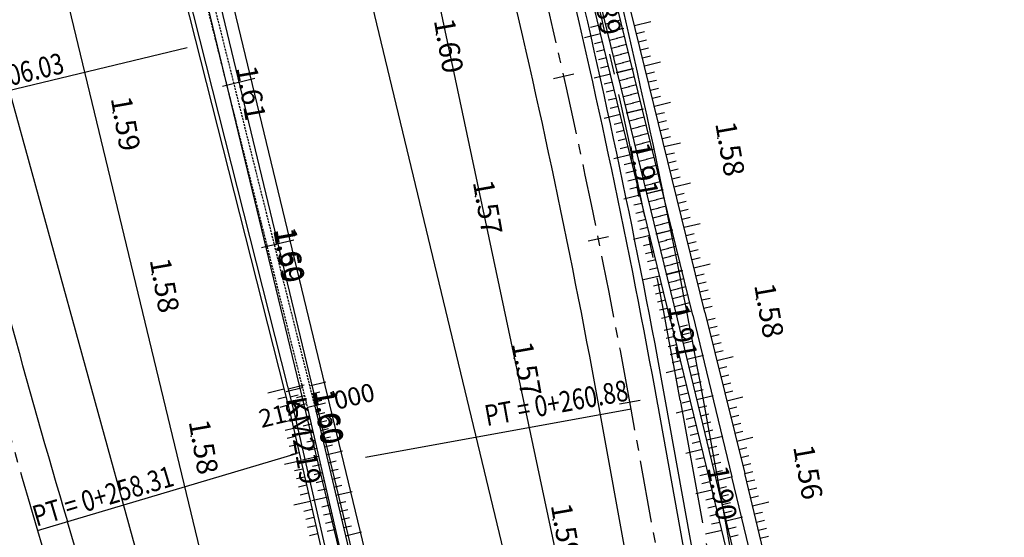
# Model space of a CAD drawing. Extents: x 596395 to 598451, y 2280825 to 2285622.
# Drawn here: x 597628 to 597746, y 2283862 to 2283924 of the extents above; entities that cross this region are included whole.
import ezdxf
from ezdxf.enums import TextEntityAlignment as Align

# ---------------------------------------------------------------- set-up
doc = ezdxf.new("R2010")
doc.units = 0
doc.header["$LTSCALE"] = 10
doc.header["$MEASUREMENT"] = 0
doc.linetypes.add('CENTER2', pattern=[1.125, 0.75, -0.125, 0.125, -0.125])
doc.linetypes.add('HIDDEN', pattern=[0.375, 0.25, -0.125])
doc.layers.get('0').update_dxf_attribs({"linetype": 'CONTINUOUS'})
for name, color, linetype in [('00Cau', 7, 'CONTINUOUS'), ('BMUONG', 4, 'CONTINUOUS'), ('DESC-DPC', 3, 'CONTINUOUS'), ('ELEV', 8, 'CONTINUOUS'), ('ELEV-DPC', 6, 'CONTINUOUS'), ('P-DPCA', 7, 'CONTINUOUS'), ('P-DPCM', 7, 'CONTINUOUS'), ('P-LBD', 7, 'CONTINUOUS'), ('STALBL-21-4', 7, 'CONTINUOUS'), ('STALBL-R4', 7, 'CONTINUOUS'), ('STAPTS-R3', 7, 'CONTINUOUS'), ('STAPTS-R4', 7, 'CONTINUOUS'), ('TALUY', 8, 'CONTINUOUS'), ('TIM-20-4', 1, 'CONTINUOUS'), ('TIMGOM', 5, 'CENTER2'), ('VAINHANH', 7, 'CONTINUOUS'), ('VV-R2', 6, 'CENTER2'), ('VV-R3', 6, 'CENTER2')]:
    doc.layers.add(name, color=color, linetype=linetype)
doc.styles.add('2MM', font='simplex.shx', dxfattribs={"width": 0.8, "height": 2.5})
doc.styles.add('S6', font='SIMPLEX', dxfattribs={"height": 0.322917})

# ---------------------------------------------------------------- blocks, each defined once
blk = doc.blocks.new('STALBL')
for p, q in [((0.0424, 0), (-0.0424, 0)), ((0, 0.0424), (0, -0.0415))]:
    blk.add_line(p, q)
blk.add_attdef('STAMAN', text='', height=0.0833).set_placement((-0.08, 0), align=Align.MIDDLE_RIGHT)
blk.add_attdef('STAPRE', text='', height=0.0833).set_placement((0.08, 0), align=Align.MIDDLE_LEFT)
blk = doc.blocks.new('POINT')
blk.add_point((0, 0))
at = {"layer": 'ELEV', "style": 'S6'}
blk.add_attdef('ELEV', text='', height=0.0833, dxfattribs=at).set_placement((0.0513, 0), align=Align.CENTER)
blk = doc.blocks.new('STA_TIC')
blk.add_line((0, -0.04165), (0, 0.04165))

msp = doc.modelspace()

# ---------------------------------------------------------------- linework, layer by layer
at = {"layer": '00Cau'}
for p, q in [((597634.45, 2284003.78), (597895.43, 2282921.68)), ((597631.54, 2284003.08), (597892.53, 2282920.88))]:
    msp.add_line(p, q, dxfattribs=at)
at = {"layer": 'BMUONG'}
for points in [[(597710.02, 2283888.98), (597660.26, 2284091.46)], [(597705.87, 2283887.98), (597656.47, 2284090.54)], [(597706.71, 2283888.18), (597657.31, 2284090.74)], [(597708.56, 2283888.63), (597658.9, 2284091.13)], [(597625.66, 2284011.47), (597627.78, 2284003.9), (597630.56, 2283993.25), (597660.05, 2283876.93)], [(597626.31, 2284011.56), (597628.3, 2284004.02), (597631.07, 2283993.38), (597660.54, 2283877.04)], [(597708.56, 2283888.63), (597713.25, 2283869.18)], [(597710.02, 2283888.98), (597714.8, 2283869.56)], [(597705.87, 2283887.98), (597710.62, 2283868.55), (597715.31, 2283849.11), (597720.29, 2283829.74), (597724.98, 2283810.29), (597729.57, 2283790.83), (597734.26, 2283771.38), (597739.17, 2283751.99), (597743.86, 2283732.55), (597748.23, 2283713.03), (597752.12, 2283693.4), (597753.76, 2283692.25)], [(597762.15, 2283675.37), (597754.25, 2283692.37), (597752.92, 2283693.59), (597748.72, 2283713.14), (597744.61, 2283732.73), (597739.92, 2283752.18), (597735.04, 2283771.57), (597730.35, 2283791.01), (597725.76, 2283810.48), (597721.07, 2283829.92), (597716.09, 2283849.3), (597711.4, 2283868.74), (597706.71, 2283888.18)], [(597660.05, 2283876.93), (597686.89, 2283759.97), (597696.01, 2283721.01)], [(597660.54, 2283877.04), (597687.38, 2283760.09), (597696.49, 2283721.13)], [(597662.19, 2283877.44), (597689.07, 2283760.49), (597712.51, 2283665.04)], [(597663.06, 2283877.65), (597690.72, 2283760.88), (597713.1, 2283665.07)], [(597755.81, 2283693.51), (597755.81, 2283693.51), (597754.65, 2283694.58), (597750.48, 2283713.52), (597746.47, 2283733.15), (597741.77, 2283752.63), (597736.89, 2283772.03), (597732.2, 2283791.46), (597727.61, 2283810.92), (597722.92, 2283830.38), (597717.93, 2283849.75), (597713.25, 2283869.18)], [(597764.27, 2283675.32), (597764.27, 2283675.32), (597755.81, 2283693.51), (597754.65, 2283694.58), (597750.48, 2283713.52), (597746.47, 2283733.15), (597741.77, 2283752.63), (597736.89, 2283772.03), (597732.2, 2283791.46), (597727.61, 2283810.92), (597722.92, 2283830.38), (597717.93, 2283849.75), (597713.25, 2283869.18)], [(597767.79, 2283668.12), (597765.82, 2283675.69), (597765.82, 2283675.69), (597757.37, 2283693.88), (597756.21, 2283694.96), (597752.04, 2283713.9), (597748.02, 2283733.52), (597743.33, 2283753.01), (597738.44, 2283772.4), (597733.76, 2283791.83), (597729.16, 2283811.3), (597724.47, 2283830.76), (597719.49, 2283850.13), (597714.8, 2283869.56)]]:
    msp.add_lwpolyline(points, dxfattribs=at)
at = {"layer": 'BMUONG', "linetype": 'HIDDEN', "ltscale": 0.1}
for points in [[(597611.87, 2284079.78), (597613.9, 2284071.53), (597618.92, 2284052.17), (597622.77, 2284036.64), (597625.43, 2284023.91), (597628.2, 2284013.26), (597662.19, 2283877.44)], [(597612.63, 2284079.97), (597614.66, 2284071.72), (597619.68, 2284052.36), (597623.54, 2284036.81), (597626.2, 2284024.09), (597628.97, 2284013.45), (597663.06, 2283877.65)]]:
    msp.add_lwpolyline(points, dxfattribs=at)
at = {"layer": 'STAPTS-R3', "ltscale": 2}
for p, q in [((597616.12, 2283913.2), (597647.71, 2283920.82)), ((597629.7, 2283862.72), (597660.85, 2283871.98))]:
    msp.add_line(p, q, dxfattribs=at)
at = {"layer": 'STAPTS-R4', "ltscale": 2}
msp.add_line((597701.14, 2283877.31), (597669.16, 2283871.51), dxfattribs=at)
at = {"layer": 'TALUY'}
for p, q in [((597697.22, 2283923.44), (597696.25, 2283923.2)), ((597698.06, 2283923.64), (597699.04, 2283923.88)), ((597700.1, 2283923.11), (597698.16, 2283922.63)), ((597698.3, 2283922.67), (597700.24, 2283923.14)), ((597699.87, 2283924.08), (597698.89, 2283923.84)), ((597701.55, 2283923.45), (597703.49, 2283923.93)), ((597697.46, 2283922.47), (597695.51, 2283921.99)), ((597698.54, 2283921.7), (597699.51, 2283921.94)), ((597700.34, 2283922.13), (597699.37, 2283921.9)), ((597701.78, 2283922.48), (597702.76, 2283922.72)), ((597702.02, 2283921.51), (597702.99, 2283921.75)), ((597697.69, 2283921.49), (597696.72, 2283921.26)), ((597698.78, 2283920.73), (597699.75, 2283920.96)), ((597700.58, 2283921.16), (597699.61, 2283920.93)), ((597702.26, 2283920.54), (597703.23, 2283920.78)), ((597697.93, 2283920.52), (597696.96, 2283920.29)), ((597698.17, 2283919.55), (597697.2, 2283919.31)), ((597699.01, 2283919.76), (597699.98, 2283919.99)), ((597700.82, 2283920.19), (597699.85, 2283919.95)), ((597702.5, 2283919.57), (597703.47, 2283919.81)), ((597698.4, 2283918.58), (597697.43, 2283918.34)), ((597699.25, 2283918.78), (597700.22, 2283919.02)), ((597701.29, 2283918.25), (597699.35, 2283917.77)), ((597699.49, 2283917.81), (597701.43, 2283918.29)), ((597701.06, 2283919.22), (597700.09, 2283918.98)), ((597702.74, 2283918.6), (597704.68, 2283919.08)), ((597698.64, 2283917.61), (597696.7, 2283917.14)), ((597699.72, 2283916.84), (597700.69, 2283917.08)), ((597701.53, 2283917.28), (597700.56, 2283917.04)), ((597702.98, 2283917.63), (597703.95, 2283917.87)), ((597698.88, 2283916.64), (597697.91, 2283916.4)), ((597699.96, 2283915.87), (597700.93, 2283916.11)), ((597701.77, 2283916.31), (597700.8, 2283916.07)), ((597703.22, 2283916.66), (597704.19, 2283916.89)), ((597703.45, 2283915.69), (597704.43, 2283915.92)), ((597699.11, 2283915.67), (597698.14, 2283915.43)), ((597699.35, 2283914.69), (597698.38, 2283914.46)), ((597700.2, 2283914.9), (597701.17, 2283915.14)), ((597702.01, 2283915.34), (597701.04, 2283915.1)), ((597703.69, 2283914.71), (597704.66, 2283914.95)), ((597699.59, 2283913.72), (597698.62, 2283913.49)), ((597700.43, 2283913.93), (597701.41, 2283914.16)), ((597702.25, 2283914.36), (597701.28, 2283914.13)), ((597703.93, 2283913.74), (597705.87, 2283914.22)), ((597699.83, 2283912.75), (597697.88, 2283912.28)), ((597702.49, 2283913.39), (597700.54, 2283912.92)), ((597700.67, 2283912.96), (597702.61, 2283913.43)), ((597702.72, 2283912.42), (597701.75, 2283912.18)), ((597704.17, 2283912.77), (597705.14, 2283913.01)), ((597700.06, 2283911.78), (597699.09, 2283911.54)), ((597700.91, 2283911.98), (597701.88, 2283912.22)), ((597701.14, 2283911.01), (597702.12, 2283911.25)), ((597702.96, 2283911.45), (597701.99, 2283911.21)), ((597704.41, 2283911.8), (597705.38, 2283912.04)), ((597700.3, 2283910.81), (597699.33, 2283910.57)), ((597701.38, 2283910.04), (597702.35, 2283910.28)), ((597703.2, 2283910.48), (597702.23, 2283910.24)), ((597704.65, 2283910.83), (597705.62, 2283911.07)), ((597704.89, 2283909.86), (597705.86, 2283910.1)), ((597700.54, 2283909.84), (597699.56, 2283909.6)), ((597700.77, 2283908.87), (597699.8, 2283908.63)), ((597701.62, 2283909.07), (597702.59, 2283909.31)), ((597703.44, 2283909.51), (597702.47, 2283909.27)), ((597705.13, 2283908.89), (597707.07, 2283909.36)), ((597701.01, 2283907.89), (597699.07, 2283907.42)), ((597703.68, 2283908.54), (597701.73, 2283908.06)), ((597701.86, 2283908.1), (597703.8, 2283908.57)), ((597703.91, 2283907.57), (597702.94, 2283907.33)), ((597705.36, 2283907.92), (597706.34, 2283908.15)), ((597701.25, 2283906.92), (597700.28, 2283906.69)), ((597702.09, 2283907.13), (597703.06, 2283907.36)), ((597702.33, 2283906.15), (597703.3, 2283906.39)), ((597704.15, 2283906.6), (597703.18, 2283906.36)), ((597705.6, 2283906.95), (597706.57, 2283907.18)), ((597701.48, 2283905.95), (597700.51, 2283905.71)), ((597702.57, 2283905.18), (597703.54, 2283905.42)), ((597704.39, 2283905.62), (597703.42, 2283905.39)), ((597705.84, 2283905.97), (597706.81, 2283906.21)), ((597706.08, 2283905), (597707.05, 2283905.24)), ((597701.72, 2283904.98), (597700.75, 2283904.74)), ((597701.96, 2283904.01), (597700.99, 2283903.77)), ((597702.8, 2283904.21), (597703.77, 2283904.45)), ((597704.63, 2283904.65), (597703.66, 2283904.41)), ((597706.32, 2283904.03), (597708.26, 2283904.51)), ((597702.19, 2283903.04), (597700.25, 2283902.56)), ((597704.87, 2283903.68), (597702.93, 2283903.21)), ((597703.04, 2283903.24), (597704.98, 2283903.71)), ((597706.56, 2283903.06), (597707.53, 2283903.3)), ((597702.43, 2283902.06), (597701.46, 2283901.83)), ((597703.28, 2283902.27), (597704.25, 2283902.51)), ((597705.11, 2283902.71), (597704.13, 2283902.47)), ((597705.34, 2283901.74), (597704.37, 2283901.5)), ((597706.8, 2283902.09), (597707.77, 2283902.33)), ((597702.67, 2283901.09), (597701.7, 2283900.86)), ((597703.51, 2283901.3), (597704.49, 2283901.53)), ((597703.75, 2283900.33), (597704.72, 2283900.56)), ((597705.58, 2283900.77), (597704.61, 2283900.53)), ((597707.03, 2283901.12), (597708.01, 2283901.36)), ((597702.91, 2283900.12), (597701.93, 2283899.88)), ((597703.99, 2283899.35), (597704.96, 2283899.59)), ((597705.82, 2283899.8), (597704.85, 2283899.56)), ((597707.27, 2283900.15), (597708.24, 2283900.39)), ((597707.51, 2283899.18), (597709.45, 2283899.65)), ((597703.38, 2283898.18), (597701.44, 2283897.7)), ((597703.14, 2283899.15), (597702.17, 2283898.91)), ((597706.06, 2283898.83), (597704.12, 2283898.35)), ((597704.22, 2283898.38), (597706.17, 2283898.86)), ((597707.75, 2283898.21), (597708.72, 2283898.44)), ((597703.62, 2283897.21), (597702.64, 2283896.97)), ((597704.46, 2283897.41), (597705.43, 2283897.65)), ((597706.3, 2283897.85), (597705.33, 2283897.62)), ((597706.53, 2283896.88), (597705.56, 2283896.64)), ((597707.99, 2283897.23), (597708.96, 2283897.47)), ((597703.85, 2283896.24), (597702.88, 2283896)), ((597704.7, 2283896.44), (597705.67, 2283896.68)), ((597704.94, 2283895.47), (597705.91, 2283895.7)), ((597706.77, 2283895.91), (597705.8, 2283895.67)), ((597708.23, 2283896.26), (597709.2, 2283896.5)), ((597704.09, 2283895.26), (597703.12, 2283895.03)), ((597705.17, 2283894.5), (597706.14, 2283894.73)), ((597707.01, 2283894.94), (597706.04, 2283894.7)), ((597708.47, 2283895.29), (597709.44, 2283895.53)), ((597708.7, 2283894.32), (597710.65, 2283894.8)), ((597704.56, 2283893.32), (597702.62, 2283892.85)), ((597704.33, 2283894.29), (597703.36, 2283894.06)), ((597707.25, 2283893.97), (597705.31, 2283893.49)), ((597705.41, 2283893.52), (597707.35, 2283894)), ((597708.94, 2283893.35), (597709.91, 2283893.59)), ((597704.8, 2283892.35), (597703.83, 2283892.11)), ((597705.65, 2283892.55), (597706.62, 2283892.79)), ((597707.49, 2283893), (597706.52, 2283892.76)), ((597709.18, 2283892.38), (597710.15, 2283892.62)), ((597705.04, 2283891.38), (597704.07, 2283891.14)), ((597705.88, 2283891.58), (597706.85, 2283891.82)), ((597707.73, 2283892.03), (597706.75, 2283891.79)), ((597707.96, 2283891.06), (597706.99, 2283890.82)), ((597709.42, 2283891.41), (597710.39, 2283891.65)), ((597705.27, 2283890.41), (597704.3, 2283890.17)), ((597706.12, 2283890.61), (597707.09, 2283890.85)), ((597706.36, 2283889.64), (597707.33, 2283889.88)), ((597708.2, 2283890.08), (597707.23, 2283889.85)), ((597709.66, 2283890.44), (597710.63, 2283890.67)), ((597705.51, 2283889.43), (597704.54, 2283889.2)), ((597706.59, 2283888.67), (597707.57, 2283888.9)), ((597708.44, 2283889.11), (597707.47, 2283888.87)), ((597709.9, 2283889.47), (597710.87, 2283889.7)), ((597705.75, 2283888.46), (597704.78, 2283888.23)), ((597706.95, 2283887.21), (597707.92, 2283887.44)), ((597710.26, 2283888.01), (597711.23, 2283888.25)), ((597706.1, 2283887.01), (597705.13, 2283886.77)), ((597707.18, 2283886.24), (597708.15, 2283886.47)), ((597710.5, 2283887.04), (597711.47, 2283887.28)), ((597710.74, 2283886.06), (597711.71, 2283886.3)), ((597706.34, 2283886.03), (597705.37, 2283885.8)), ((597706.58, 2283885.06), (597705.61, 2283884.82)), ((597707.42, 2283885.26), (597708.39, 2283885.5)), ((597710.98, 2283885.09), (597711.95, 2283885.33)), ((597706.82, 2283884.09), (597705.85, 2283883.85)), ((597707.65, 2283884.29), (597708.62, 2283884.53)), ((597711.21, 2283884.12), (597712.19, 2283884.36)), ((597707.06, 2283883.12), (597706.08, 2283882.88)), ((597707.89, 2283883.32), (597709.83, 2283883.79)), ((597711.45, 2283883.15), (597713.4, 2283883.63)), ((597707.29, 2283882.15), (597705.35, 2283881.67)), ((597708.12, 2283882.35), (597709.09, 2283882.58)), ((597708.35, 2283881.38), (597709.33, 2283881.61)), ((597711.69, 2283882.18), (597712.66, 2283882.42)), ((597662.45, 2283880.1), (597664.39, 2283880.59)), ((597707.53, 2283881.18), (597706.56, 2283880.94)), ((597708.59, 2283880.4), (597709.56, 2283880.64)), ((597711.93, 2283881.21), (597712.9, 2283881.45)), ((597712.17, 2283880.24), (597713.14, 2283880.48)), ((597659.35, 2283879.71), (597657.41, 2283879.22)), ((597661.58, 2283879.88), (597659.64, 2283879.4)), ((597659.85, 2283879.76), (597661.79, 2283880.25)), ((597662.69, 2283879.13), (597663.66, 2283879.37)), ((597707.77, 2283880.21), (597706.8, 2283879.97)), ((597708.01, 2283879.23), (597707.04, 2283879)), ((597708.82, 2283879.43), (597709.79, 2283879.67)), ((597712.41, 2283879.27), (597713.38, 2283879.51)), ((597659.59, 2283878.74), (597658.62, 2283878.49)), ((597660.09, 2283878.79), (597661.06, 2283879.04)), ((597660.34, 2283877.82), (597661.31, 2283878.07)), ((597661.82, 2283878.91), (597660.85, 2283878.67)), ((597662.06, 2283877.94), (597661.09, 2283877.7)), ((597662.94, 2283878.16), (597663.91, 2283878.4)), ((597708.25, 2283878.26), (597707.27, 2283878.03)), ((597709.06, 2283878.46), (597711, 2283878.93)), ((597712.65, 2283878.3), (597714.59, 2283878.78)), ((597659.84, 2283877.77), (597658.87, 2283877.52)), ((597663.29, 2283876.68), (597664.27, 2283876.91)), ((597708.48, 2283877.29), (597706.54, 2283876.82)), ((597709.29, 2283877.49), (597710.26, 2283877.72)), ((597709.53, 2283876.52), (597710.5, 2283876.75)), ((597712.89, 2283877.33), (597713.86, 2283877.57)), ((597660.27, 2283875.95), (597659.3, 2283875.73)), ((597662.41, 2283876.47), (597661.44, 2283876.24)), ((597663.53, 2283875.71), (597664.5, 2283875.94)), ((597708.72, 2283876.32), (597707.75, 2283876.08)), ((597709.76, 2283875.54), (597710.73, 2283875.78)), ((597713.13, 2283876.36), (597714.1, 2283876.59)), ((597713.37, 2283875.38), (597714.34, 2283875.62)), ((597660.5, 2283874.98), (597659.52, 2283874.75)), ((597662.64, 2283875.49), (597661.66, 2283875.27)), ((597662.86, 2283874.52), (597661.89, 2283874.29)), ((597663.76, 2283874.73), (597664.73, 2283874.96)), ((597708.96, 2283875.35), (597707.99, 2283875.11)), ((597709.2, 2283874.38), (597708.23, 2283874.14)), ((597710, 2283874.57), (597710.97, 2283874.81)), ((597713.61, 2283874.41), (597714.58, 2283874.65)), ((597660.72, 2283874), (597659.75, 2283873.78)), ((597663.09, 2283873.54), (597662.11, 2283873.32)), ((597663.99, 2283873.76), (597664.96, 2283873.99)), ((597709.43, 2283873.41), (597708.46, 2283873.17)), ((597710.23, 2283873.6), (597712.17, 2283874.07)), ((597713.85, 2283873.44), (597715.79, 2283873.92)), ((597660.95, 2283873.03), (597659.97, 2283872.8)), ((597661.17, 2283872.05), (597660.19, 2283871.83)), ((597663.31, 2283872.57), (597662.33, 2283872.35)), ((597664.22, 2283872.79), (597665.19, 2283873.02)), ((597664.45, 2283871.82), (597666.39, 2283872.28)), ((597709.67, 2283872.44), (597707.73, 2283871.96)), ((597710.46, 2283872.63), (597711.44, 2283872.86)), ((597714.09, 2283872.47), (597715.06, 2283872.71)), ((597661.39, 2283871.08), (597659.44, 2283870.63)), ((597663.53, 2283871.6), (597661.58, 2283871.15)), ((597664.68, 2283870.84), (597665.65, 2283871.07)), ((597709.91, 2283871.46), (597708.94, 2283871.23)), ((597710.7, 2283871.65), (597711.67, 2283871.89)), ((597710.93, 2283870.68), (597711.91, 2283870.92)), ((597714.33, 2283871.5), (597715.3, 2283871.74)), ((597661.62, 2283870.1), (597660.64, 2283869.88)), ((597663.76, 2283870.62), (597662.78, 2283870.4)), ((597663.98, 2283869.65), (597663.01, 2283869.42)), ((597664.91, 2283869.87), (597665.88, 2283870.1)), ((597710.15, 2283870.49), (597709.18, 2283870.26)), ((597711.17, 2283869.71), (597712.14, 2283869.94)), ((597714.56, 2283870.53), (597715.54, 2283870.77)), ((597714.8, 2283869.56), (597715.78, 2283869.8)), ((597661.84, 2283869.13), (597660.87, 2283868.91)), ((597664.21, 2283868.67), (597663.23, 2283868.45)), ((597665.14, 2283868.9), (597666.11, 2283869.13)), ((597710.39, 2283869.52), (597709.41, 2283869.28)), ((597710.62, 2283868.55), (597709.65, 2283868.32)), ((597711.4, 2283868.74), (597713.35, 2283869.21)), ((597715.04, 2283868.59), (597716.01, 2283868.82)), ((597662.06, 2283868.15), (597661.09, 2283867.93)), ((597664.43, 2283867.7), (597663.45, 2283867.47)), ((597665.37, 2283867.92), (597666.34, 2283868.15)), ((597665.6, 2283866.95), (597667.55, 2283867.41)), ((597710.86, 2283867.58), (597708.91, 2283867.11)), ((597711.64, 2283867.77), (597712.61, 2283868)), ((597715.27, 2283867.61), (597716.25, 2283867.85)), ((597662.51, 2283866.21), (597660.56, 2283865.76)), ((597662.29, 2283867.18), (597661.31, 2283866.96)), ((597664.65, 2283866.72), (597662.7, 2283866.27)), ((597665.83, 2283865.98), (597666.8, 2283866.21)), ((597711.09, 2283866.61), (597710.12, 2283866.37)), ((597711.87, 2283866.79), (597712.84, 2283867.03)), ((597715.51, 2283866.64), (597716.48, 2283866.88)), ((597715.74, 2283865.67), (597717.69, 2283866.14)), ((597662.73, 2283865.23), (597661.76, 2283865.01)), ((597664.88, 2283865.75), (597663.9, 2283865.52)), ((597666.06, 2283865), (597667.03, 2283865.23)), ((597711.33, 2283865.63), (597710.36, 2283865.4)), ((597712.11, 2283865.82), (597713.08, 2283866.06)), ((597712.34, 2283864.85), (597713.31, 2283865.08)), ((597715.98, 2283864.7), (597716.95, 2283864.93)), ((597662.96, 2283864.26), (597661.98, 2283864.03)), ((597665.1, 2283864.77), (597664.13, 2283864.55)), ((597665.33, 2283863.8), (597664.35, 2283863.57)), ((597666.29, 2283864.03), (597667.26, 2283864.26)), ((597711.56, 2283864.66), (597710.59, 2283864.43)), ((597711.8, 2283863.69), (597710.82, 2283863.46)), ((597712.57, 2283863.88), (597714.52, 2283864.35)), ((597716.21, 2283863.73), (597717.18, 2283863.96)), ((597663.18, 2283863.28), (597662.21, 2283863.06)), ((597665.55, 2283862.82), (597664.57, 2283862.6)), ((597666.52, 2283863.06), (597667.49, 2283863.29)), ((597666.75, 2283862.08), (597668.7, 2283862.55)), ((597712.03, 2283862.72), (597710.09, 2283862.25)), ((597712.81, 2283862.91), (597713.78, 2283863.14)), ((597716.45, 2283862.75), (597717.42, 2283862.99)), ((597663.41, 2283862.31), (597662.43, 2283862.08)), ((597713.04, 2283861.93), (597714.02, 2283862.17)), ((597716.68, 2283861.78), (597717.65, 2283862.02))]:
    msp.add_line(p, q, dxfattribs=at)
at = {"layer": 'TIM-20-4'}
msp.add_line((597599.51, 2284142.28), (597893.98, 2282921.28), dxfattribs=at)
at = {"layer": 'TIMGOM', "ltscale": 2}
msp.add_line((597707.04, 2283878.38), (597725.55, 2283776.23), dxfattribs=at)
msp.add_arc((596717.17, 2283698.97), 1006, 10.27283, 13.55935, dxfattribs=at)
at = {"layer": 'VAINHANH'}
for p, q in [((597650.01, 2284008.56), (597736.83, 2283648.61)), ((597615.5, 2284000.24), (597702.32, 2283640.28)), ((597604.27, 2283995.35), (597702.32, 2283640.28)), ((597674.69, 2283941.92), (597736.83, 2283648.61)), ((597723.83, 2283775.92), (597705.32, 2283878.06)), ((597728.26, 2283776.72), (597709.75, 2283878.87)), ((597722.85, 2283775.74), (597704.33, 2283877.89)), ((597715.96, 2283774.49), (597697.45, 2283876.64)), ((597633.29, 2283863.79), (597662.15, 2283766.71))]:
    msp.add_line(p, q, dxfattribs=at)
for centre, radius, start, end in [((596717.17, 2283698.97), 1008.75, 10.27283, 13.55935), ((596717.17, 2283698.97), 1003.25, 10.27283, 13.55935), ((596717.17, 2283698.97), 1004.25, 10.27283, 13.55935), ((596717.17, 2283698.97), 996.25, 10.27283, 13.55935), ((598588.25, 2284147.66), 996.25, 193.55935, 196.55496)]:
    msp.add_arc(centre, radius, start, end, dxfattribs=at)
at = {"layer": 'VV-R2', "color": 3}
msp.add_line((597719.65, 2283775.16), (597701.14, 2283877.31), dxfattribs=at)
msp.add_arc((596717.17, 2283698.97), 1000, 10.27283, 13.55935, dxfattribs=at)
at = {"layer": 'VV-R3', "color": 3}
msp.add_line((597629.7, 2283862.72), (597658.56, 2283765.65), dxfattribs=at)
msp.add_arc((598588.25, 2284147.66), 1000, 193.55935, 196.55496, dxfattribs=at)

# ---------------------------------------------------------------- block references
at = {"layer": 'P-DPCA'}
ref = msp.add_blockref('POINT', (597653.92, 2283916.64), dxfattribs=dict(at, xscale=30, yscale=30, zscale=30, rotation=280))
ref.add_attrib('ELEV', '1.61', dxfattribs={"layer": 'ELEV-DPC', "height": 2.5, "rotation": 280, "style": 'S6'}).set_placement((597654.19, 2283915.13), align=Align.CENTER)
ref = msp.add_blockref('POINT', (597658.61, 2283897.2), dxfattribs=dict(at, xscale=30, yscale=30, zscale=30, rotation=280))
ref.add_attrib('ELEV', '1.60', dxfattribs={"layer": 'ELEV-DPC', "height": 2.5, "rotation": 280, "style": 'S6'}).set_placement((597658.88, 2283895.68), align=Align.CENTER)
ref = msp.add_blockref('POINT', (597663.3, 2283877.76), dxfattribs=dict(at, xscale=30, yscale=30, zscale=30, rotation=280))
ref.add_attrib('ELEV', '1.60', dxfattribs={"layer": 'ELEV-DPC', "height": 2.5, "rotation": 280, "style": 'S6'}).set_placement((597663.57, 2283876.24), align=Align.CENTER)
at = {"layer": 'P-DPCM'}
ref = msp.add_blockref('POINT', (597663.3, 2283877.76), dxfattribs=dict(at, xscale=30, yscale=30, zscale=30, rotation=280))
ref.add_attrib('ELEV', '1.60', dxfattribs={"layer": 'ELEV-DPC', "height": 2.5, "rotation": 280, "style": 'S6'}).set_placement((597663.57, 2283876.24), align=Align.CENTER)
ref.add_attrib('DESC', '  KM219  ', (597659.28, 2283880.08), dxfattribs={"layer": 'DESC-DPC', "height": 2.5, "rotation": 280, "style": 'S6'})
at = {"layer": 'P-LBD'}
ref = msp.add_blockref('POINT', (597696.69, 2283926.91), dxfattribs=dict(at, xscale=30, yscale=30, zscale=30, rotation=280))
ref.add_attrib('ELEV', '1.89', dxfattribs={"layer": 'ELEV', "height": 2.5, "rotation": 280, "style": 'S6'}).set_placement((597696.96, 2283925.4), align=Align.CENTER)
ref = msp.add_blockref('POINT', (597677.7, 2283922.33), dxfattribs=dict(at, xscale=30, yscale=30, zscale=30, rotation=280))
ref.add_attrib('ELEV', '1.60', dxfattribs={"layer": 'ELEV', "height": 2.5, "rotation": 280, "style": 'S6'}).set_placement((597677.96, 2283920.81), align=Align.CENTER)
ref = msp.add_blockref('POINT', (597638.81, 2283912.95), dxfattribs=dict(at, xscale=30, yscale=30, zscale=30, rotation=280))
ref.add_attrib('ELEV', '1.59', dxfattribs={"layer": 'ELEV', "height": 2.5, "rotation": 280, "style": 'S6'}).set_placement((597639.08, 2283911.44), align=Align.CENTER)
ref = msp.add_blockref('POINT', (597711.55, 2283909.92), dxfattribs=dict(at, xscale=30, yscale=30, zscale=30, rotation=280))
ref.add_attrib('ELEV', '1.58', dxfattribs={"layer": 'ELEV', "height": 2.5, "rotation": 280, "style": 'S6'}).set_placement((597711.82, 2283908.41), align=Align.CENTER)
ref = msp.add_blockref('POINT', (597701.18, 2283907.42), dxfattribs=dict(at, xscale=30, yscale=30, zscale=30, rotation=280))
ref.add_attrib('ELEV', '1.91', dxfattribs={"layer": 'ELEV', "height": 2.5, "rotation": 280, "style": 'S6'}).set_placement((597701.45, 2283905.9), align=Align.CENTER)
ref = msp.add_blockref('POINT', (597682.39, 2283902.89), dxfattribs=dict(at, xscale=30, yscale=30, zscale=30, rotation=280))
ref.add_attrib('ELEV', '1.57', dxfattribs={"layer": 'ELEV', "height": 2.5, "rotation": 280, "style": 'S6'}).set_placement((597682.65, 2283901.37), align=Align.CENTER)
ref = msp.add_blockref('POINT', (597658.38, 2283897.1), dxfattribs=dict(at, xscale=30, yscale=30, zscale=30, rotation=280))
ref.add_attrib('ELEV', '1.59', dxfattribs={"layer": 'ELEV', "height": 2.5, "rotation": 280, "style": 'S6'}).set_placement((597658.64, 2283895.58), align=Align.CENTER)
ref = msp.add_blockref('POINT', (597643.5, 2283893.51), dxfattribs=dict(at, xscale=30, yscale=30, zscale=30, rotation=280))
ref.add_attrib('ELEV', '1.58', dxfattribs={"layer": 'ELEV', "height": 2.5, "rotation": 280, "style": 'S6'}).set_placement((597643.77, 2283891.99), align=Align.CENTER)
ref = msp.add_blockref('POINT', (597716.24, 2283890.48), dxfattribs=dict(at, xscale=30, yscale=30, zscale=30, rotation=280))
ref.add_attrib('ELEV', '1.58', dxfattribs={"layer": 'ELEV', "height": 2.5, "rotation": 280, "style": 'S6'}).set_placement((597716.51, 2283888.96), align=Align.CENTER)
ref = msp.add_blockref('POINT', (597716.24, 2283890.48), dxfattribs=dict(at, xscale=30, yscale=30, zscale=30, rotation=280))
ref.add_attrib('ELEV', '1.58', dxfattribs={"layer": 'ELEV', "height": 2.5, "rotation": 280, "style": 'S6'}).set_placement((597716.51, 2283888.96), align=Align.CENTER)
ref = msp.add_blockref('POINT', (597705.87, 2283887.98), dxfattribs=dict(at, xscale=30, yscale=30, zscale=30, rotation=280))
ref.add_attrib('ELEV', '1.91', dxfattribs={"layer": 'ELEV', "height": 2.5, "rotation": 280, "style": 'S6'}).set_placement((597706.13, 2283886.46), align=Align.CENTER)
ref = msp.add_blockref('POINT', (597705.87, 2283887.98), dxfattribs=dict(at, xscale=30, yscale=30, zscale=30, rotation=280))
ref.add_attrib('ELEV', '1.91', dxfattribs={"layer": 'ELEV', "height": 2.5, "rotation": 280, "style": 'S6'}).set_placement((597706.13, 2283886.46), align=Align.CENTER)
ref = msp.add_blockref('POINT', (597687.08, 2283883.44), dxfattribs=dict(at, xscale=30, yscale=30, zscale=30, rotation=280))
ref.add_attrib('ELEV', '1.57', dxfattribs={"layer": 'ELEV', "height": 2.5, "rotation": 280, "style": 'S6'}).set_placement((597687.34, 2283881.93), align=Align.CENTER)
ref = msp.add_blockref('POINT', (597687.08, 2283883.44), dxfattribs=dict(at, xscale=30, yscale=30, zscale=30, rotation=280))
ref.add_attrib('ELEV', '1.57', dxfattribs={"layer": 'ELEV', "height": 2.5, "rotation": 280, "style": 'S6'}).set_placement((597687.34, 2283881.93), align=Align.CENTER)
ref = msp.add_blockref('POINT', (597663.06, 2283877.65), dxfattribs=dict(at, xscale=30, yscale=30, zscale=30, rotation=280))
ref.add_attrib('ELEV', '1.60', dxfattribs={"layer": 'ELEV', "height": 2.5, "rotation": 280, "style": 'S6'}).set_placement((597663.33, 2283876.14), align=Align.CENTER)
ref = msp.add_blockref('POINT', (597663.06, 2283877.65), dxfattribs=dict(at, xscale=30, yscale=30, zscale=30, rotation=280))
ref.add_attrib('ELEV', '1.60', dxfattribs={"layer": 'ELEV', "height": 2.5, "rotation": 280, "style": 'S6'}).set_placement((597663.33, 2283876.14), align=Align.CENTER)
ref = msp.add_blockref('POINT', (597648.19, 2283874.07), dxfattribs=dict(at, xscale=30, yscale=30, zscale=30, rotation=280))
ref.add_attrib('ELEV', '1.58', dxfattribs={"layer": 'ELEV', "height": 2.5, "rotation": 280, "style": 'S6'}).set_placement((597648.46, 2283872.55), align=Align.CENTER)
ref = msp.add_blockref('POINT', (597648.19, 2283874.07), dxfattribs=dict(at, xscale=30, yscale=30, zscale=30, rotation=280))
ref.add_attrib('ELEV', '1.58', dxfattribs={"layer": 'ELEV', "height": 2.5, "rotation": 280, "style": 'S6'}).set_placement((597648.46, 2283872.55), align=Align.CENTER)
ref = msp.add_blockref('POINT', (597720.93, 2283871.04), dxfattribs=dict(at, xscale=30, yscale=30, zscale=30, rotation=280))
ref.add_attrib('ELEV', '1.56', dxfattribs={"layer": 'ELEV', "height": 2.5, "rotation": 280, "style": 'S6'}).set_placement((597721.2, 2283869.52), align=Align.CENTER)
ref = msp.add_blockref('POINT', (597710.62, 2283868.55), dxfattribs=dict(at, xscale=30, yscale=30, zscale=30, rotation=280))
ref.add_attrib('ELEV', '1.90', dxfattribs={"layer": 'ELEV', "height": 2.5, "rotation": 280, "style": 'S6'}).set_placement((597710.89, 2283867.03), align=Align.CENTER)
ref = msp.add_blockref('POINT', (597691.76, 2283864), dxfattribs=dict(at, xscale=30, yscale=30, zscale=30, rotation=280))
ref.add_attrib('ELEV', '1.59', dxfattribs={"layer": 'ELEV', "height": 2.5, "rotation": 280, "style": 'S6'}).set_placement((597692.03, 2283862.49), align=Align.CENTER)
at = {"layer": 'STALBL-21-4', "xscale": 48.01920768307323, "yscale": 48.01920768307323, "zscale": 48.01920768307323, "rotation": 283.5593494716251}
for p in [(597653.92, 2283916.64), (597658.61, 2283897.2)]:
    msp.add_blockref('STA_TIC', p, dxfattribs=at)
at = {"layer": 'STALBL-21-4'}
ref = msp.add_blockref('STALBL', (597663.3, 2283877.76), dxfattribs=dict(at, xscale=26, yscale=26, zscale=26, rotation=13.55934947162513))
ref.add_attrib('STAMAN', '219', dxfattribs={"height": 2.166, "rotation": 13.5593, "style": '2MM'}).set_placement((597661.43, 2283876.19), align=Align.RIGHT)
ref.add_attrib('STAPRE', '000', (597665.68, 2283877.22), dxfattribs={"height": 2.166, "rotation": 13.5593, "style": '2MM'})
at = {"layer": 'STALBL-R4', "ltscale": 2, "xscale": 30.01200480192077, "yscale": 30.01200480192077, "zscale": 30.01200480192077}
for p, rotation in [((597693.02, 2283917.37), 282.6152610240403), ((597697.2, 2283897.81), 281.4693454337787), ((597700.98, 2283878.18), 280.3234298435171)]:
    msp.add_blockref('STA_TIC', p, dxfattribs=dict(at, rotation=rotation))

# ---------------------------------------------------------------- texts
at = {"layer": 'STAPTS-R3', "ltscale": 2, "style": '2MM', "width": 0.8}
for s, rotation, p in [('PC = 0+206.03', 13.5593, (597616.19, 2283912.9)), ('PT = 0+258.31', 16.555, (597629.79, 2283862.42))]:
    msp.add_text(s, height=2.5, rotation=rotation, dxfattribs=at).set_placement(p, align=Align.BOTTOM_LEFT)
at = {"layer": 'STAPTS-R4', "ltscale": 2, "style": '2MM', "width": 0.8}
msp.add_text('PT = 0+260.88', height=2.5, rotation=10.2728, dxfattribs=at).set_placement((597701.08, 2283877.61), align=Align.BOTTOM_RIGHT)

doc.saveas('drawing.dxf')
